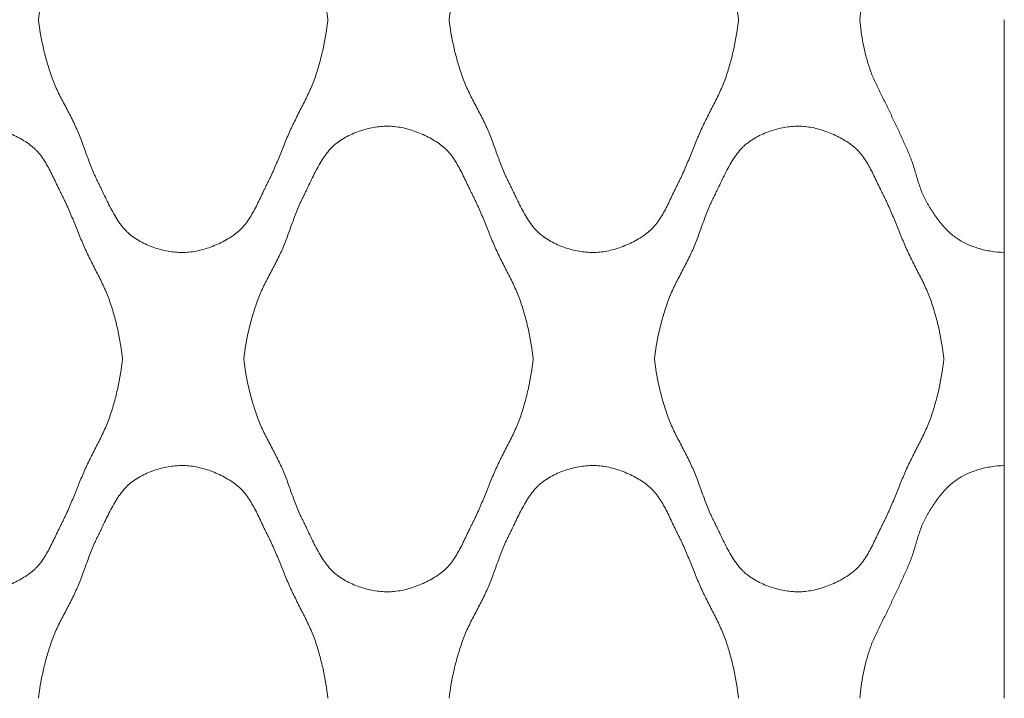
# Model space of a CAD drawing. Units: millimetres. Extents: x 0 to 1130, y 0 to 2800.
# Drawn here: x 979 to 1130, y 778 to 881 of the extents above; entities that cross this region are included whole.
import ezdxf

# ---------------------------------------------------------------- set-up
doc = ezdxf.new("R2010")
doc.units = ezdxf.units.MM

# ---------------------------------------------------------------- blocks, each defined once
blk = doc.blocks.new('Panel_Acoustic_WovenImage_Gem - 101-1402282-Front')
at = {"lineweight": 18}
for p, q in [((1130, 881.48), (1130, 845.91)), ((1130, 813.35), (1130, 845.91)), ((1130, 813.35), (1130, 777.78))]:
    blk.add_line(p, q, dxfattribs=at)
for points, knots in [([(982.35, 881.48), (982.53, 882.97), (982.92, 885.17), (983.57, 887.68), (984, 889.09), (984.35, 890.14), (984.74, 891.17), (985.35, 892.53), (986.2, 894.2), (987.26, 896.19), (988.24, 898.18), (989.03, 900.2), (989.62, 901.88), (990.12, 903.22), (990.51, 904.22), (990.86, 905.06), (991.14, 905.65), (991.3, 905.99), (991.42, 906.24), (991.55, 906.49), (991.72, 906.84), (992.02, 907.45), (992.45, 908.37), (992.99, 909.49), (993.75, 910.97), (994.59, 912.37), (995.43, 913.41), (995.94, 913.94), (996.34, 914.3), (996.76, 914.62), (997.36, 915.04), (998.48, 915.69), (1000.25, 916.43), (1002.09, 916.88), (1003.55, 917.05), (1004.94, 917.09), (1006.73, 916.85), (1008.97, 916.17), (1010.73, 915.34), (1012, 914.55), (1012.72, 914.02), (1013.23, 913.56), (1013.72, 913.06), (1014.49, 912.09), (1015.24, 910.82), (1015.92, 909.48), (1016.4, 908.45), (1016.8, 907.6), (1017.09, 907.01), (1017.25, 906.68), (1017.38, 906.43), (1017.5, 906.19), (1017.67, 905.86), (1017.95, 905.28), (1018.33, 904.44), (1018.77, 903.42), (1019.33, 902.05), (1020.02, 900.32), (1020.88, 898.26), (1021.87, 896.26), (1022.9, 894.27), (1023.72, 892.6), (1024.31, 891.24), (1024.69, 890.2), (1025.03, 889.14), (1025.44, 887.72), (1026.07, 885.2), (1026.43, 882.99), (1026.6, 881.48)], [0, 0, 0, 0, 0.05, 0.075, 0.0875, 0.1, 0.1125, 0.125, 0.15, 0.175, 0.2, 0.225, 0.25, 0.2625, 0.275, 0.2875, 0.29375, 0.296875, 0.3, 0.303125, 0.30625, 0.3125, 0.325, 0.3375, 0.35, 0.375, 0.3875, 0.39375, 0.4, 0.40625, 0.4125, 0.425, 0.45, 0.475, 0.4875, 0.5, 0.525, 0.55, 0.575, 0.5875, 0.6, 0.60625, 0.6125, 0.625, 0.65, 0.6625, 0.675, 0.6875, 0.69375, 0.696875, 0.7, 0.703125, 0.70625, 0.7125, 0.725, 0.7375, 0.75, 0.775, 0.8, 0.825, 0.85, 0.875, 0.8875, 0.9, 0.9125, 0.925, 0.95, 1, 1, 1, 1]), ([(1045.13, 881.48), (1045.31, 882.97), (1045.69, 885.17), (1046.35, 887.68), (1046.78, 889.09), (1047.13, 890.14), (1047.52, 891.17), (1048.13, 892.53), (1048.98, 894.2), (1050.04, 896.19), (1051.02, 898.18), (1051.81, 900.2), (1052.4, 901.88), (1052.89, 903.22), (1053.29, 904.22), (1053.64, 905.06), (1053.91, 905.65), (1054.08, 905.99), (1054.2, 906.24), (1054.33, 906.49), (1054.5, 906.84), (1054.8, 907.45), (1055.23, 908.37), (1055.77, 909.49), (1056.53, 910.97), (1057.37, 912.37), (1058.2, 913.41), (1058.72, 913.94), (1059.12, 914.3), (1059.54, 914.62), (1060.14, 915.04), (1061.26, 915.69), (1063.02, 916.43), (1064.87, 916.88), (1066.33, 917.05), (1067.72, 917.09), (1069.51, 916.85), (1071.75, 916.17), (1073.51, 915.34), (1074.78, 914.55), (1075.49, 914.02), (1076.01, 913.56), (1076.49, 913.06), (1077.27, 912.09), (1078.02, 910.82), (1078.7, 909.48), (1079.18, 908.45), (1079.58, 907.6), (1079.87, 907.01), (1080.03, 906.68), (1080.16, 906.43), (1080.28, 906.19), (1080.45, 905.86), (1080.73, 905.28), (1081.11, 904.44), (1081.54, 903.42), (1082.11, 902.05), (1082.8, 900.32), (1083.66, 898.26), (1084.64, 896.26), (1085.68, 894.27), (1086.5, 892.6), (1087.08, 891.24), (1087.47, 890.2), (1087.8, 889.14), (1088.22, 887.72), (1088.85, 885.2), (1089.21, 882.99), (1089.38, 881.48)], [0, 0, 0, 0, 0.05, 0.075, 0.0875, 0.1, 0.1125, 0.125, 0.15, 0.175, 0.2, 0.225, 0.25, 0.2625, 0.275, 0.2875, 0.29375, 0.296875, 0.3, 0.303125, 0.30625, 0.3125, 0.325, 0.3375, 0.35, 0.375, 0.3875, 0.39375, 0.4, 0.40625, 0.4125, 0.425, 0.45, 0.475, 0.4875, 0.5, 0.525, 0.55, 0.575, 0.5875, 0.6, 0.60625, 0.6125, 0.625, 0.65, 0.6625, 0.675, 0.6875, 0.69375, 0.696875, 0.7, 0.703125, 0.70625, 0.7125, 0.725, 0.7375, 0.75, 0.775, 0.8, 0.825, 0.85, 0.875, 0.8875, 0.9, 0.9125, 0.925, 0.95, 1, 1, 1, 1]), ([(1107.9, 881.48), (1108.01, 882.73), (1108.27, 884.59), (1108.76, 886.7), (1109.09, 887.9), (1109.37, 888.79), (1109.68, 889.67), (1110.16, 890.84), (1110.85, 892.27), (1111.57, 893.7), (1112.07, 894.69), (1112.34, 895.25), (1112.54, 895.68), (1112.73, 896.1), (1112.99, 896.66), (1113.45, 897.63), (1114.1, 899), (1114.73, 900.37), (1115.16, 901.35), (1115.4, 901.91), (1115.58, 902.33), (1115.75, 902.76), (1115.95, 903.35), (1116.29, 904.39), (1116.64, 905.6), (1117.01, 906.79), (1117.32, 907.67), (1117.62, 908.38), (1117.85, 908.86), (1117.99, 909.13), (1118.11, 909.32), (1118.22, 909.52), (1118.38, 909.79), (1118.66, 910.25), (1119.08, 910.91), (1119.61, 911.7), (1120.38, 912.71), (1121.22, 913.64), (1122.13, 914.45), (1122.85, 914.98), (1123.61, 915.43), (1124.68, 915.96), (1126.11, 916.49), (1127.97, 916.9), (1129.31, 917.03), (1130, 917.06)], [0, 0, 0, 0, 0.083333, 0.125, 0.145833, 0.166667, 0.1875, 0.208333, 0.25, 0.291667, 0.3125, 0.322917, 0.333333, 0.34375, 0.354167, 0.375, 0.416667, 0.458333, 0.479167, 0.489583, 0.5, 0.510417, 0.520833, 0.541667, 0.583333, 0.604167, 0.625, 0.645833, 0.65625, 0.661458, 0.666667, 0.671875, 0.677083, 0.6875, 0.708333, 0.729167, 0.75, 0.791667, 0.8125, 0.833333, 0.854167, 0.875, 0.916667, 0.958333, 1, 1, 1, 1]), ([(1026.6, 881.48), (1026.43, 879.98), (1026.07, 877.76), (1025.44, 875.24), (1025.03, 873.82), (1024.69, 872.77), (1024.31, 871.73), (1023.72, 870.36), (1022.9, 868.69), (1021.87, 866.7), (1020.88, 864.7), (1020.02, 862.64), (1019.33, 860.92), (1018.77, 859.54), (1018.33, 858.52), (1017.95, 857.68), (1017.67, 857.1), (1017.5, 856.78), (1017.38, 856.53), (1017.25, 856.29), (1017.09, 855.95), (1016.8, 855.37), (1016.4, 854.51), (1015.92, 853.49), (1015.24, 852.14), (1014.49, 850.87), (1013.72, 849.9), (1013.23, 849.4), (1012.84, 849.06), (1012.43, 848.73), (1011.84, 848.31), (1010.73, 847.62), (1008.97, 846.79), (1006.73, 846.11), (1004.94, 845.88), (1003.55, 845.92), (1002.09, 846.08), (1000.25, 846.53), (998.48, 847.27), (997.36, 847.93), (996.76, 848.34), (996.34, 848.67), (995.94, 849.02), (995.43, 849.55), (994.59, 850.59), (993.75, 851.99), (992.99, 853.47), (992.45, 854.59), (992.02, 855.51), (991.72, 856.13), (991.55, 856.47), (991.42, 856.73), (991.3, 856.98), (991.14, 857.31), (990.86, 857.9), (990.51, 858.74), (990.12, 859.74), (989.62, 861.09), (989.03, 862.76), (988.24, 864.78), (987.26, 866.78), (986.2, 868.76), (985.35, 870.43), (984.74, 871.79), (984.35, 872.83), (984, 873.88), (983.57, 875.29), (982.92, 877.79), (982.53, 879.99), (982.35, 881.48)], [0, 0, 0, 0, 0.05, 0.075, 0.0875, 0.1, 0.1125, 0.125, 0.15, 0.175, 0.2, 0.225, 0.25, 0.2625, 0.275, 0.2875, 0.29375, 0.296875, 0.3, 0.303125, 0.30625, 0.3125, 0.325, 0.3375, 0.35, 0.375, 0.3875, 0.39375, 0.4, 0.40625, 0.4125, 0.425, 0.45, 0.475, 0.5, 0.5125, 0.525, 0.55, 0.575, 0.5875, 0.59375, 0.6, 0.60625, 0.6125, 0.625, 0.65, 0.6625, 0.675, 0.6875, 0.69375, 0.696875, 0.7, 0.703125, 0.70625, 0.7125, 0.725, 0.7375, 0.75, 0.775, 0.8, 0.825, 0.85, 0.875, 0.8875, 0.9, 0.9125, 0.925, 0.95, 1, 1, 1, 1]), ([(1089.38, 881.48), (1089.21, 879.98), (1088.85, 877.76), (1088.22, 875.24), (1087.8, 873.82), (1087.47, 872.77), (1087.08, 871.73), (1086.5, 870.36), (1085.68, 868.69), (1084.64, 866.7), (1083.66, 864.7), (1082.8, 862.64), (1082.11, 860.92), (1081.54, 859.54), (1081.11, 858.52), (1080.73, 857.68), (1080.45, 857.1), (1080.28, 856.78), (1080.16, 856.53), (1080.03, 856.29), (1079.87, 855.95), (1079.58, 855.37), (1079.18, 854.51), (1078.7, 853.49), (1078.02, 852.14), (1077.27, 850.87), (1076.49, 849.9), (1076.01, 849.4), (1075.62, 849.06), (1075.21, 848.73), (1074.62, 848.31), (1073.51, 847.62), (1071.75, 846.79), (1069.51, 846.11), (1067.72, 845.88), (1066.33, 845.92), (1064.87, 846.08), (1063.02, 846.53), (1061.26, 847.27), (1060.14, 847.93), (1059.54, 848.34), (1059.12, 848.67), (1058.72, 849.02), (1058.2, 849.55), (1057.37, 850.59), (1056.53, 851.99), (1055.77, 853.47), (1055.23, 854.59), (1054.8, 855.51), (1054.5, 856.13), (1054.33, 856.47), (1054.2, 856.73), (1054.08, 856.98), (1053.91, 857.31), (1053.64, 857.9), (1053.29, 858.74), (1052.89, 859.74), (1052.4, 861.09), (1051.81, 862.76), (1051.02, 864.78), (1050.04, 866.78), (1048.98, 868.76), (1048.13, 870.43), (1047.52, 871.79), (1047.13, 872.83), (1046.78, 873.88), (1046.35, 875.29), (1045.69, 877.79), (1045.31, 879.99), (1045.13, 881.48)], [0, 0, 0, 0, 0.05, 0.075, 0.0875, 0.1, 0.1125, 0.125, 0.15, 0.175, 0.2, 0.225, 0.25, 0.2625, 0.275, 0.2875, 0.29375, 0.296875, 0.3, 0.303125, 0.30625, 0.3125, 0.325, 0.3375, 0.35, 0.375, 0.3875, 0.39375, 0.4, 0.40625, 0.4125, 0.425, 0.45, 0.475, 0.5, 0.5125, 0.525, 0.55, 0.575, 0.5875, 0.59375, 0.6, 0.60625, 0.6125, 0.625, 0.65, 0.6625, 0.675, 0.6875, 0.69375, 0.696875, 0.7, 0.703125, 0.70625, 0.7125, 0.725, 0.7375, 0.75, 0.775, 0.8, 0.825, 0.85, 0.875, 0.8875, 0.9, 0.9125, 0.925, 0.95, 1, 1, 1, 1]), ([(1130, 845.91), (1129.31, 845.93), (1127.97, 846.06), (1126.11, 846.47), (1124.68, 847), (1123.61, 847.53), (1122.85, 847.99), (1122.13, 848.51), (1121.22, 849.32), (1120.38, 850.25), (1119.61, 851.27), (1119.08, 852.05), (1118.66, 852.71), (1118.38, 853.18), (1118.22, 853.44), (1118.11, 853.64), (1117.99, 853.84), (1117.85, 854.11), (1117.62, 854.59), (1117.32, 855.3), (1117.01, 856.17), (1116.64, 857.37), (1116.29, 858.58), (1115.95, 859.62), (1115.75, 860.2), (1115.58, 860.63), (1115.4, 861.05), (1115.16, 861.62), (1114.73, 862.59), (1114.1, 863.97), (1113.45, 865.34), (1112.99, 866.31), (1112.73, 866.87), (1112.54, 867.29), (1112.34, 867.71), (1112.07, 868.28), (1111.57, 869.27), (1110.85, 870.69), (1110.16, 872.13), (1109.68, 873.29), (1109.37, 874.17), (1109.09, 875.07), (1108.76, 876.26), (1108.27, 878.38), (1108.01, 880.23), (1107.9, 881.48)], [0, 0, 0, 0, 0.041667, 0.083333, 0.125, 0.145833, 0.166667, 0.1875, 0.208333, 0.25, 0.270833, 0.291667, 0.3125, 0.322917, 0.328125, 0.333333, 0.338542, 0.34375, 0.354167, 0.375, 0.395833, 0.416667, 0.458333, 0.479167, 0.489583, 0.5, 0.510417, 0.520833, 0.541667, 0.583333, 0.625, 0.645833, 0.65625, 0.666667, 0.677083, 0.6875, 0.708333, 0.75, 0.791667, 0.8125, 0.833333, 0.854167, 0.875, 0.916667, 1, 1, 1, 1]), ([(950.96, 829.63), (951.14, 831.12), (951.53, 833.32), (952.18, 835.82), (952.61, 837.24), (952.96, 838.29), (953.35, 839.32), (953.96, 840.68), (954.81, 842.35), (955.87, 844.33), (956.85, 846.33), (957.64, 848.35), (958.23, 850.03), (958.73, 851.37), (959.12, 852.37), (959.48, 853.21), (959.75, 853.8), (959.91, 854.13), (960.03, 854.38), (960.16, 854.64), (960.33, 854.98), (960.63, 855.6), (961.06, 856.52), (961.6, 857.64), (962.36, 859.12), (963.2, 860.52), (964.04, 861.56), (964.55, 862.09), (964.95, 862.44), (965.37, 862.77), (965.97, 863.19), (967.09, 863.84), (968.86, 864.58), (970.7, 865.03), (972.16, 865.2), (973.55, 865.23), (975.34, 865), (977.58, 864.32), (979.35, 863.49), (980.61, 862.7), (981.33, 862.17), (981.84, 861.71), (982.33, 861.21), (983.1, 860.24), (983.85, 858.97), (984.53, 857.62), (985.01, 856.6), (985.42, 855.74), (985.7, 855.16), (985.87, 854.83), (985.99, 854.58), (986.12, 854.34), (986.28, 854.01), (986.56, 853.43), (986.94, 852.59), (987.38, 851.57), (987.94, 850.2), (988.64, 848.47), (989.5, 846.41), (990.48, 844.41), (991.51, 842.42), (992.33, 840.75), (992.92, 839.38), (993.3, 838.34), (993.64, 837.29), (994.06, 835.87), (994.68, 833.35), (995.04, 831.13), (995.21, 829.63)], [0, 0, 0, 0, 0.05, 0.075, 0.0875, 0.1, 0.1125, 0.125, 0.15, 0.175, 0.2, 0.225, 0.25, 0.2625, 0.275, 0.2875, 0.29375, 0.296875, 0.3, 0.303125, 0.30625, 0.3125, 0.325, 0.3375, 0.35, 0.375, 0.3875, 0.39375, 0.4, 0.40625, 0.4125, 0.425, 0.45, 0.475, 0.4875, 0.5, 0.525, 0.55, 0.575, 0.5875, 0.6, 0.60625, 0.6125, 0.625, 0.65, 0.6625, 0.675, 0.6875, 0.69375, 0.696875, 0.7, 0.703125, 0.70625, 0.7125, 0.725, 0.7375, 0.75, 0.775, 0.8, 0.825, 0.85, 0.875, 0.8875, 0.9, 0.9125, 0.925, 0.95, 1, 1, 1, 1]), ([(1013.74, 829.63), (1013.92, 831.12), (1014.3, 833.32), (1014.96, 835.82), (1015.39, 837.24), (1015.74, 838.29), (1016.13, 839.32), (1016.74, 840.68), (1017.59, 842.35), (1018.65, 844.33), (1019.63, 846.33), (1020.42, 848.35), (1021.01, 850.03), (1021.51, 851.37), (1021.9, 852.37), (1022.25, 853.21), (1022.52, 853.8), (1022.69, 854.13), (1022.81, 854.38), (1022.94, 854.64), (1023.11, 854.98), (1023.41, 855.6), (1023.84, 856.52), (1024.38, 857.64), (1025.14, 859.12), (1025.98, 860.52), (1026.82, 861.56), (1027.33, 862.09), (1027.73, 862.44), (1028.15, 862.77), (1028.75, 863.19), (1029.87, 863.84), (1031.64, 864.58), (1033.48, 865.03), (1034.94, 865.2), (1036.33, 865.23), (1038.12, 865), (1040.36, 864.32), (1042.12, 863.49), (1043.39, 862.7), (1044.1, 862.17), (1044.62, 861.71), (1045.11, 861.21), (1045.88, 860.24), (1046.63, 858.97), (1047.31, 857.62), (1047.79, 856.6), (1048.19, 855.74), (1048.48, 855.16), (1048.64, 854.83), (1048.77, 854.58), (1048.89, 854.34), (1049.06, 854.01), (1049.34, 853.43), (1049.72, 852.59), (1050.16, 851.57), (1050.72, 850.2), (1051.41, 848.47), (1052.27, 846.41), (1053.25, 844.41), (1054.29, 842.42), (1055.11, 840.75), (1055.69, 839.38), (1056.08, 838.34), (1056.42, 837.29), (1056.83, 835.87), (1057.46, 833.35), (1057.82, 831.13), (1057.99, 829.63)], [0, 0, 0, 0, 0.05, 0.075, 0.0875, 0.1, 0.1125, 0.125, 0.15, 0.175, 0.2, 0.225, 0.25, 0.2625, 0.275, 0.2875, 0.29375, 0.296875, 0.3, 0.303125, 0.30625, 0.3125, 0.325, 0.3375, 0.35, 0.375, 0.3875, 0.39375, 0.4, 0.40625, 0.4125, 0.425, 0.45, 0.475, 0.4875, 0.5, 0.525, 0.55, 0.575, 0.5875, 0.6, 0.60625, 0.6125, 0.625, 0.65, 0.6625, 0.675, 0.6875, 0.69375, 0.696875, 0.7, 0.703125, 0.70625, 0.7125, 0.725, 0.7375, 0.75, 0.775, 0.8, 0.825, 0.85, 0.875, 0.8875, 0.9, 0.9125, 0.925, 0.95, 1, 1, 1, 1]), ([(1076.51, 829.63), (1076.7, 831.12), (1077.08, 833.32), (1077.73, 835.82), (1078.17, 837.24), (1078.51, 838.29), (1078.91, 839.32), (1079.52, 840.68), (1080.37, 842.35), (1081.43, 844.33), (1082.4, 846.33), (1083.19, 848.35), (1083.79, 850.03), (1084.28, 851.37), (1084.68, 852.37), (1085.03, 853.21), (1085.3, 853.8), (1085.46, 854.13), (1085.59, 854.38), (1085.72, 854.64), (1085.89, 854.98), (1086.19, 855.6), (1086.62, 856.52), (1087.16, 857.64), (1087.92, 859.12), (1088.76, 860.52), (1089.59, 861.56), (1090.1, 862.09), (1090.51, 862.44), (1090.93, 862.77), (1091.53, 863.19), (1092.65, 863.84), (1094.41, 864.58), (1096.26, 865.03), (1097.72, 865.2), (1099.11, 865.23), (1100.9, 865), (1103.14, 864.32), (1104.9, 863.49), (1106.17, 862.7), (1106.88, 862.17), (1107.4, 861.71), (1107.88, 861.21), (1108.66, 860.24), (1109.41, 858.97), (1110.08, 857.62), (1110.57, 856.6), (1110.97, 855.74), (1111.26, 855.16), (1111.42, 854.83), (1111.55, 854.58), (1111.67, 854.34), (1111.84, 854.01), (1112.11, 853.43), (1112.5, 852.59), (1112.93, 851.57), (1113.5, 850.2), (1114.19, 848.47), (1115.05, 846.41), (1116.03, 844.41), (1117.07, 842.42), (1117.89, 840.75), (1118.47, 839.38), (1118.86, 838.34), (1119.19, 837.29), (1119.61, 835.87), (1120.24, 833.35), (1120.6, 831.13), (1120.76, 829.63)], [0, 0, 0, 0, 0.05, 0.075, 0.0875, 0.1, 0.1125, 0.125, 0.15, 0.175, 0.2, 0.225, 0.25, 0.2625, 0.275, 0.2875, 0.29375, 0.296875, 0.3, 0.303125, 0.30625, 0.3125, 0.325, 0.3375, 0.35, 0.375, 0.3875, 0.39375, 0.4, 0.40625, 0.4125, 0.425, 0.45, 0.475, 0.4875, 0.5, 0.525, 0.55, 0.575, 0.5875, 0.6, 0.60625, 0.6125, 0.625, 0.65, 0.6625, 0.675, 0.6875, 0.69375, 0.696875, 0.7, 0.703125, 0.70625, 0.7125, 0.725, 0.7375, 0.75, 0.775, 0.8, 0.825, 0.85, 0.875, 0.8875, 0.9, 0.9125, 0.925, 0.95, 1, 1, 1, 1]), ([(995.21, 829.63), (995.04, 828.12), (994.68, 825.91), (994.06, 823.39), (993.64, 821.97), (993.3, 820.91), (992.92, 819.87), (992.33, 818.51), (991.51, 816.84), (990.48, 814.85), (989.5, 812.85), (988.64, 810.79), (987.94, 809.06), (987.38, 807.69), (986.94, 806.67), (986.56, 805.83), (986.28, 805.25), (986.12, 804.92), (985.99, 804.68), (985.87, 804.43), (985.7, 804.1), (985.42, 803.52), (985.01, 802.66), (984.53, 801.63), (983.85, 800.29), (983.1, 799.02), (982.33, 798.05), (981.84, 797.55), (981.46, 797.21), (981.04, 796.88), (980.46, 796.46), (979.35, 795.77), (977.58, 794.94), (975.34, 794.26), (973.55, 794.03), (972.16, 794.06), (970.7, 794.23), (968.86, 794.68), (967.09, 795.42), (965.97, 796.07), (965.37, 796.49), (964.95, 796.82), (964.55, 797.17), (964.04, 797.7), (963.2, 798.74), (962.36, 800.14), (961.6, 801.62), (961.06, 802.74), (960.63, 803.66), (960.33, 804.28), (960.16, 804.62), (960.03, 804.87), (959.91, 805.13), (959.75, 805.46), (959.48, 806.05), (959.12, 806.89), (958.73, 807.89), (958.23, 809.23), (957.64, 810.91), (956.85, 812.93), (955.87, 814.92), (954.81, 816.91), (953.96, 818.58), (953.35, 819.94), (952.96, 820.97), (952.61, 822.02), (952.18, 823.43), (951.53, 825.94), (951.14, 828.14), (950.96, 829.63)], [0, 0, 0, 0, 0.05, 0.075, 0.0875, 0.1, 0.1125, 0.125, 0.15, 0.175, 0.2, 0.225, 0.25, 0.2625, 0.275, 0.2875, 0.29375, 0.296875, 0.3, 0.303125, 0.30625, 0.3125, 0.325, 0.3375, 0.35, 0.375, 0.3875, 0.39375, 0.4, 0.40625, 0.4125, 0.425, 0.45, 0.475, 0.5, 0.5125, 0.525, 0.55, 0.575, 0.5875, 0.59375, 0.6, 0.60625, 0.6125, 0.625, 0.65, 0.6625, 0.675, 0.6875, 0.69375, 0.696875, 0.7, 0.703125, 0.70625, 0.7125, 0.725, 0.7375, 0.75, 0.775, 0.8, 0.825, 0.85, 0.875, 0.8875, 0.9, 0.9125, 0.925, 0.95, 1, 1, 1, 1]), ([(1057.99, 829.63), (1057.82, 828.12), (1057.46, 825.91), (1056.83, 823.39), (1056.42, 821.97), (1056.08, 820.91), (1055.69, 819.87), (1055.11, 818.51), (1054.29, 816.84), (1053.25, 814.85), (1052.27, 812.85), (1051.41, 810.79), (1050.72, 809.06), (1050.16, 807.69), (1049.72, 806.67), (1049.34, 805.83), (1049.06, 805.25), (1048.89, 804.92), (1048.77, 804.68), (1048.64, 804.43), (1048.48, 804.1), (1048.19, 803.52), (1047.79, 802.66), (1047.31, 801.63), (1046.63, 800.29), (1045.88, 799.02), (1045.11, 798.05), (1044.62, 797.55), (1044.23, 797.21), (1043.82, 796.88), (1043.23, 796.46), (1042.12, 795.77), (1040.36, 794.94), (1038.12, 794.26), (1036.33, 794.03), (1034.94, 794.06), (1033.48, 794.23), (1031.64, 794.68), (1029.87, 795.42), (1028.75, 796.07), (1028.15, 796.49), (1027.73, 796.82), (1027.33, 797.17), (1026.82, 797.7), (1025.98, 798.74), (1025.14, 800.14), (1024.38, 801.62), (1023.84, 802.74), (1023.41, 803.66), (1023.11, 804.28), (1022.94, 804.62), (1022.81, 804.87), (1022.69, 805.13), (1022.52, 805.46), (1022.25, 806.05), (1021.9, 806.89), (1021.51, 807.89), (1021.01, 809.23), (1020.42, 810.91), (1019.63, 812.93), (1018.65, 814.92), (1017.59, 816.91), (1016.74, 818.58), (1016.13, 819.94), (1015.74, 820.97), (1015.39, 822.02), (1014.96, 823.43), (1014.3, 825.94), (1013.92, 828.14), (1013.74, 829.63)], [0, 0, 0, 0, 0.05, 0.075, 0.0875, 0.1, 0.1125, 0.125, 0.15, 0.175, 0.2, 0.225, 0.25, 0.2625, 0.275, 0.2875, 0.29375, 0.296875, 0.3, 0.303125, 0.30625, 0.3125, 0.325, 0.3375, 0.35, 0.375, 0.3875, 0.39375, 0.4, 0.40625, 0.4125, 0.425, 0.45, 0.475, 0.5, 0.5125, 0.525, 0.55, 0.575, 0.5875, 0.59375, 0.6, 0.60625, 0.6125, 0.625, 0.65, 0.6625, 0.675, 0.6875, 0.69375, 0.696875, 0.7, 0.703125, 0.70625, 0.7125, 0.725, 0.7375, 0.75, 0.775, 0.8, 0.825, 0.85, 0.875, 0.8875, 0.9, 0.9125, 0.925, 0.95, 1, 1, 1, 1]), ([(1120.76, 829.63), (1120.6, 828.12), (1120.24, 825.91), (1119.61, 823.39), (1119.19, 821.97), (1118.86, 820.91), (1118.47, 819.87), (1117.89, 818.51), (1117.07, 816.84), (1116.03, 814.85), (1115.05, 812.85), (1114.19, 810.79), (1113.5, 809.06), (1112.93, 807.69), (1112.5, 806.67), (1112.11, 805.83), (1111.84, 805.25), (1111.67, 804.92), (1111.55, 804.68), (1111.42, 804.43), (1111.26, 804.1), (1110.97, 803.52), (1110.57, 802.66), (1110.08, 801.63), (1109.41, 800.29), (1108.66, 799.02), (1107.88, 798.05), (1107.4, 797.55), (1107.01, 797.21), (1106.6, 796.88), (1106.01, 796.46), (1104.9, 795.77), (1103.14, 794.94), (1100.9, 794.26), (1099.11, 794.03), (1097.72, 794.06), (1096.26, 794.23), (1094.41, 794.68), (1092.65, 795.42), (1091.53, 796.07), (1090.93, 796.49), (1090.51, 796.82), (1090.1, 797.17), (1089.59, 797.7), (1088.76, 798.74), (1087.92, 800.14), (1087.16, 801.62), (1086.62, 802.74), (1086.19, 803.66), (1085.89, 804.28), (1085.72, 804.62), (1085.59, 804.87), (1085.46, 805.13), (1085.3, 805.46), (1085.03, 806.05), (1084.68, 806.89), (1084.28, 807.89), (1083.79, 809.23), (1083.19, 810.91), (1082.4, 812.93), (1081.43, 814.92), (1080.37, 816.91), (1079.52, 818.58), (1078.91, 819.94), (1078.51, 820.97), (1078.17, 822.02), (1077.73, 823.43), (1077.08, 825.94), (1076.7, 828.14), (1076.51, 829.63)], [0, 0, 0, 0, 0.05, 0.075, 0.0875, 0.1, 0.1125, 0.125, 0.15, 0.175, 0.2, 0.225, 0.25, 0.2625, 0.275, 0.2875, 0.29375, 0.296875, 0.3, 0.303125, 0.30625, 0.3125, 0.325, 0.3375, 0.35, 0.375, 0.3875, 0.39375, 0.4, 0.40625, 0.4125, 0.425, 0.45, 0.475, 0.5, 0.5125, 0.525, 0.55, 0.575, 0.5875, 0.59375, 0.6, 0.60625, 0.6125, 0.625, 0.65, 0.6625, 0.675, 0.6875, 0.69375, 0.696875, 0.7, 0.703125, 0.70625, 0.7125, 0.725, 0.7375, 0.75, 0.775, 0.8, 0.825, 0.85, 0.875, 0.8875, 0.9, 0.9125, 0.925, 0.95, 1, 1, 1, 1]), ([(982.35, 777.78), (982.53, 779.27), (982.92, 781.47), (983.57, 783.97), (984, 785.38), (984.35, 786.43), (984.74, 787.47), (985.35, 788.83), (986.2, 790.5), (987.26, 792.48), (988.24, 794.48), (989.03, 796.5), (989.62, 798.17), (990.12, 799.51), (990.51, 800.52), (990.86, 801.36), (991.14, 801.95), (991.3, 802.28), (991.42, 802.53), (991.55, 802.79), (991.72, 803.13), (992.02, 803.75), (992.45, 804.67), (992.99, 805.79), (993.75, 807.27), (994.59, 808.66), (995.43, 809.71), (995.94, 810.24), (996.34, 810.59), (996.76, 810.92), (997.36, 811.33), (998.48, 811.99), (1000.25, 812.73), (1002.09, 813.18), (1003.55, 813.34), (1004.94, 813.38), (1006.73, 813.15), (1008.97, 812.47), (1010.73, 811.64), (1012, 810.85), (1012.72, 810.32), (1013.23, 809.86), (1013.72, 809.35), (1014.49, 808.39), (1015.24, 807.12), (1015.92, 805.77), (1016.4, 804.75), (1016.8, 803.89), (1017.09, 803.3), (1017.25, 802.97), (1017.38, 802.73), (1017.5, 802.48), (1017.67, 802.16), (1017.95, 801.58), (1018.33, 800.74), (1018.77, 799.72), (1019.33, 798.34), (1020.02, 796.62), (1020.88, 794.56), (1021.87, 792.56), (1022.9, 790.57), (1023.72, 788.89), (1024.31, 787.53), (1024.69, 786.49), (1025.03, 785.44), (1025.44, 784.02), (1026.07, 781.5), (1026.43, 779.28), (1026.6, 777.78)], [0, 0, 0, 0, 0.05, 0.075, 0.0875, 0.1, 0.1125, 0.125, 0.15, 0.175, 0.2, 0.225, 0.25, 0.2625, 0.275, 0.2875, 0.29375, 0.296875, 0.3, 0.303125, 0.30625, 0.3125, 0.325, 0.3375, 0.35, 0.375, 0.3875, 0.39375, 0.4, 0.40625, 0.4125, 0.425, 0.45, 0.475, 0.4875, 0.5, 0.525, 0.55, 0.575, 0.5875, 0.6, 0.60625, 0.6125, 0.625, 0.65, 0.6625, 0.675, 0.6875, 0.69375, 0.696875, 0.7, 0.703125, 0.70625, 0.7125, 0.725, 0.7375, 0.75, 0.775, 0.8, 0.825, 0.85, 0.875, 0.8875, 0.9, 0.9125, 0.925, 0.95, 1, 1, 1, 1]), ([(1045.13, 777.78), (1045.31, 779.27), (1045.69, 781.47), (1046.35, 783.97), (1046.78, 785.38), (1047.13, 786.43), (1047.52, 787.47), (1048.13, 788.83), (1048.98, 790.5), (1050.04, 792.48), (1051.02, 794.48), (1051.81, 796.5), (1052.4, 798.17), (1052.89, 799.51), (1053.29, 800.52), (1053.64, 801.36), (1053.91, 801.95), (1054.08, 802.28), (1054.2, 802.53), (1054.33, 802.79), (1054.5, 803.13), (1054.8, 803.75), (1055.23, 804.67), (1055.77, 805.79), (1056.53, 807.27), (1057.37, 808.66), (1058.2, 809.71), (1058.72, 810.24), (1059.12, 810.59), (1059.54, 810.92), (1060.14, 811.33), (1061.26, 811.99), (1063.02, 812.73), (1064.87, 813.18), (1066.33, 813.34), (1067.72, 813.38), (1069.51, 813.15), (1071.75, 812.47), (1073.51, 811.64), (1074.78, 810.85), (1075.49, 810.32), (1076.01, 809.86), (1076.49, 809.35), (1077.27, 808.39), (1078.02, 807.12), (1078.7, 805.77), (1079.18, 804.75), (1079.58, 803.89), (1079.87, 803.3), (1080.03, 802.97), (1080.16, 802.73), (1080.28, 802.48), (1080.45, 802.16), (1080.73, 801.58), (1081.11, 800.74), (1081.54, 799.72), (1082.11, 798.34), (1082.8, 796.62), (1083.66, 794.56), (1084.64, 792.56), (1085.68, 790.57), (1086.5, 788.89), (1087.08, 787.53), (1087.47, 786.49), (1087.8, 785.44), (1088.22, 784.02), (1088.85, 781.5), (1089.21, 779.28), (1089.38, 777.78)], [0, 0, 0, 0, 0.05, 0.075, 0.0875, 0.1, 0.1125, 0.125, 0.15, 0.175, 0.2, 0.225, 0.25, 0.2625, 0.275, 0.2875, 0.29375, 0.296875, 0.3, 0.303125, 0.30625, 0.3125, 0.325, 0.3375, 0.35, 0.375, 0.3875, 0.39375, 0.4, 0.40625, 0.4125, 0.425, 0.45, 0.475, 0.4875, 0.5, 0.525, 0.55, 0.575, 0.5875, 0.6, 0.60625, 0.6125, 0.625, 0.65, 0.6625, 0.675, 0.6875, 0.69375, 0.696875, 0.7, 0.703125, 0.70625, 0.7125, 0.725, 0.7375, 0.75, 0.775, 0.8, 0.825, 0.85, 0.875, 0.8875, 0.9, 0.9125, 0.925, 0.95, 1, 1, 1, 1]), ([(1107.9, 777.78), (1108.01, 779.03), (1108.27, 780.88), (1108.76, 783), (1109.09, 784.19), (1109.37, 785.08), (1109.68, 785.97), (1110.16, 787.13), (1110.85, 788.57), (1111.57, 789.99), (1112.07, 790.98), (1112.34, 791.55), (1112.54, 791.97), (1112.73, 792.39), (1112.99, 792.95), (1113.45, 793.92), (1114.1, 795.29), (1114.73, 796.67), (1115.16, 797.64), (1115.4, 798.21), (1115.58, 798.63), (1115.75, 799.06), (1115.95, 799.64), (1116.29, 800.68), (1116.64, 801.89), (1117.01, 803.09), (1117.32, 803.96), (1117.62, 804.67), (1117.85, 805.15), (1117.99, 805.42), (1118.11, 805.62), (1118.22, 805.82), (1118.38, 806.08), (1118.66, 806.55), (1119.08, 807.21), (1119.61, 807.99), (1120.38, 809.01), (1121.22, 809.94), (1122.13, 810.75), (1122.85, 811.27), (1123.61, 811.73), (1124.68, 812.26), (1126.11, 812.79), (1127.97, 813.2), (1129.31, 813.33), (1130, 813.35)], [0, 0, 0, 0, 0.083333, 0.125, 0.145833, 0.166667, 0.1875, 0.208333, 0.25, 0.291667, 0.3125, 0.322917, 0.333333, 0.34375, 0.354167, 0.375, 0.416667, 0.458333, 0.479167, 0.489583, 0.5, 0.510417, 0.520833, 0.541667, 0.583333, 0.604167, 0.625, 0.645833, 0.65625, 0.661458, 0.666667, 0.671875, 0.677083, 0.6875, 0.708333, 0.729167, 0.75, 0.791667, 0.8125, 0.833333, 0.854167, 0.875, 0.916667, 0.958333, 1, 1, 1, 1])]:
    blk.add_open_spline(points, degree=3, knots=knots, dxfattribs=at)

msp = doc.modelspace()

# ---------------------------------------------------------------- block references
at = {"lineweight": 18}
msp.add_blockref('Panel_Acoustic_WovenImage_Gem - 101-1402282-Front', (0, 0), dxfattribs=at)

doc.saveas('drawing.dxf')
